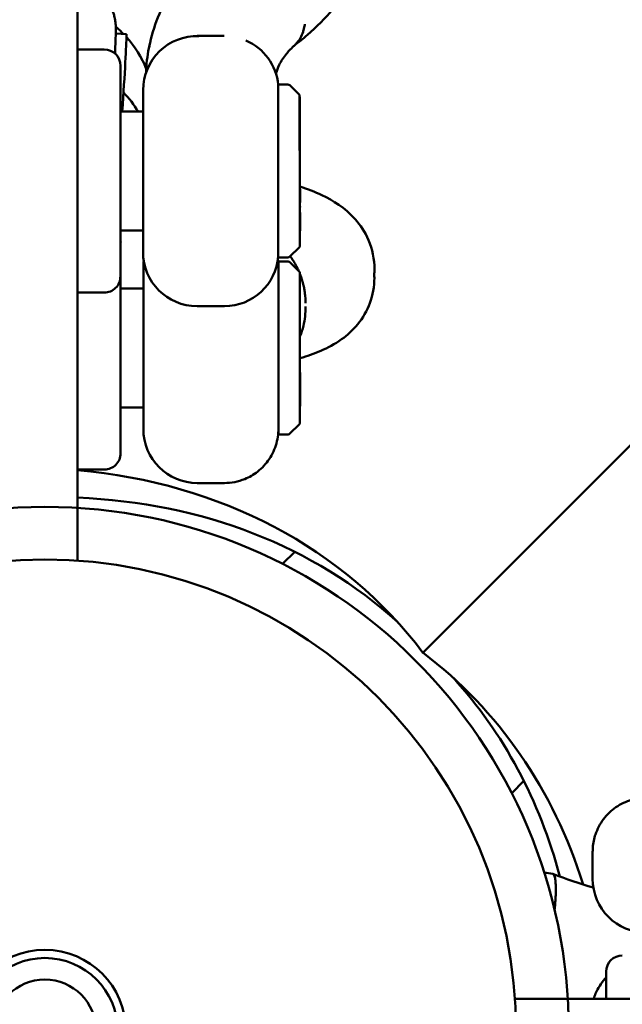
# Model space of a CAD drawing. Units: millimetres. Extents: x -85 to 26975, y 5 to 24115.
# Drawn here: x 12591 to 12703, y 11415 to 11597 of the extents above; entities that cross this region are included whole.
import ezdxf

# ---------------------------------------------------------------- set-up
doc = ezdxf.new("R2010")
doc.units = ezdxf.units.MM
doc.layers.add('MD_Visible', color=7, linetype='Continuous', lineweight=50)
doc.styles.get("Standard").update_dxf_attribs({"font": 'Square-721-BT.ttf'})
doc.dimstyles.new('asd', dxfattribs={"dimtxt": 300, "dimasz": 150, "dimexe": 1.25, "dimexo": 0.625, "dimgap": 80, "dimtad": 1, "dimdec": 0, "dimlfac": 0.1, "dimrnd": 5, "dimtxsty": 'Standard', "dimcen": 0, "dimse1": 1, "dimse2": 1, "dimclre": 6, "dimadec": 0, "dimazin": 0, "dimtfac": 1, "dimtdec": 0, "dimtix": 1, "dimtmove": 2, "dimatfit": 3, "dimfxl": 1, "dimarcsym": 0})

# ---------------------------------------------------------------- blocks, each defined once
blk = doc.blocks.new('*D24')
at = {"color": 0, "lineweight": -2, "transparency": 16777216}
blk.add_line((1671.05, 2418.1), (1671.05, 20230.84), dxfattribs=at)
at = {"color": 0, "transparency": 16777216}
for points in [[(1604.39, 20230.84), (1737.72, 20230.84), (1671.05, 20630.84)], [(1604.39, 2418.1), (1737.72, 2418.1), (1671.05, 2018.1)]]:
    blk.add_solid(points, dxfattribs=at)
at = {"layer": 'Defpoints', "color": 0, "transparency": 16777216}
for p in [(1671.05, 20630.84), (9608.91, 20630.84), (21425.52, 2018.1)]:
    blk.add_point(p, dxfattribs=at)
at = {"color": 0, "transparency": 16777216, "insert": (1283.4, 11324.47), "char_height": 600, "attachment_point": 5, "rotation": 90}
blk.add_mtext('1860', dxfattribs=at)
blk = doc.blocks.new('*D32')
at = {"color": 0, "lineweight": -2, "transparency": 16777216}
blk.add_line((695.96, 405.23), (695.96, 21734.88), dxfattribs=at)
at = {"color": 0, "transparency": 16777216}
for points in [[(629.29, 21734.88), (762.62, 21734.88), (695.96, 22134.88)], [(629.29, 405.23), (762.62, 405.23), (695.96, 5.23)]]:
    blk.add_solid(points, dxfattribs=at)
at = {"layer": 'Defpoints', "color": 0, "transparency": 16777216}
for p in [(695.96, 22134.88), (15610.55, 22134.88), (21428.61, 5.23)]:
    blk.add_point(p, dxfattribs=at)
at = {"color": 0, "transparency": 16777216, "insert": (308.7, 11070.05), "char_height": 600, "attachment_point": 5, "rotation": 90}
blk.add_mtext('2215', dxfattribs=at)
blk = doc.blocks.new('*D25')
at = {"color": 0, "lineweight": -2, "transparency": 16777216}
blk.add_line((24562.36, 22334.86), (3771.55, 22334.86), dxfattribs=at)
at = {"color": 0, "transparency": 16777216}
for points in [[(3771.55, 22401.53), (3771.55, 22268.19), (3371.55, 22334.86)], [(24562.36, 22401.53), (24562.36, 22268.19), (24962.36, 22334.86)]]:
    blk.add_solid(points, dxfattribs=at)
at = {"layer": 'Defpoints', "color": 0, "transparency": 16777216}
for p in [(3371.55, 22334.86), (3371.55, 7730.14), (24962.36, 3889.81)]:
    blk.add_point(p, dxfattribs=at)
at = {"color": 0, "transparency": 16777216, "insert": (14166.95, 22722.52), "char_height": 600, "attachment_point": 5}
blk.add_mtext('2160', dxfattribs=at)
blk = doc.blocks.new('*D26')
at = {"color": 0, "lineweight": -2, "transparency": 16777216}
blk.add_line((26574.63, 23333.69), (2271.05, 23333.69), dxfattribs=at)
at = {"color": 0, "transparency": 16777216}
for points in [[(2271.05, 23400.36), (2271.05, 23267.03), (1871.05, 23333.69)], [(26574.63, 23400.36), (26574.63, 23267.03), (26974.63, 23333.69)]]:
    blk.add_solid(points, dxfattribs=at)
at = {"layer": 'Defpoints', "color": 0, "transparency": 16777216}
for p in [(1871.05, 23333.69), (1871.05, 13744.73), (26974.63, 3886.05)]:
    blk.add_point(p, dxfattribs=at)
at = {"color": 0, "transparency": 16777216, "insert": (14422.84, 23720.95), "char_height": 600, "attachment_point": 5}
blk.add_mtext('2510', dxfattribs=at)

msp = doc.modelspace()

# ---------------------------------------------------------------- linework, layer by layer
at = {"layer": 'MD_Visible'}
for p, q in [((12665.94, 11480.01), (13691.94, 12506.02)), ((12601.96, 11497.04), (12602, 11619.15)), ((12609.07, 11594.63), (12611.03, 11594.47)), ((12629.14, 11594.16), (12624.14, 11594.16)), ((12606.93, 11591.65), (12601.99, 11591.65)), ((12609.93, 11588.65), (12609.96, 11516.91)), ((12639.14, 11585.16), (12640.93, 11585.17)), ((12639.14, 11585.16), (12639.15, 11553.16)), ((12643, 11583.31), (12641.29, 11585.02)), ((12614.11, 11554.14), (12614.12, 11584.14)), ((12609.93, 11580.15), (12614.12, 11580.16)), ((12643.11, 11576.5), (12643.13, 11577.24)), ((12643.13, 11568.86), (12643.11, 11576.5)), ((12643.15, 11573.44), (12643.14, 11577.1)), ((12643.15, 11573.44), (12643.15, 11570.25)), ((12643.15, 11567.7), (12643.15, 11570.25)), ((12643.18, 11564.06), (12643.17, 11567.57)), ((12643.19, 11558.18), (12643.15, 11564.89)), ((12643.15, 11555.37), (12643.15, 11561.23)), ((12643.17, 11561.94), (12643.19, 11558.3)), ((12614.11, 11558.14), (12609.92, 11558.15)), ((12643.19, 11558.09), (12643.15, 11558.09)), ((12643, 11555.02), (12641.3, 11553.31)), ((12639.15, 11553.16), (12640.94, 11553.17)), ((12639.17, 11520.4), (12639.18, 11552.4)), ((12639.18, 11552.4), (12640.97, 11552.4)), ((12643.03, 11550.55), (12641.32, 11552.26)), ((12614.18, 11551.41), (12614.17, 11521.41)), ((12606.92, 11546.65), (12601.97, 11546.65)), ((12614.17, 11547.41), (12609.97, 11547.41)), ((12643.15, 11540.07), (12643.14, 11545.28)), ((12624.18, 11544.14), (12629.18, 11544.14)), ((12643.17, 11538.38), (12643.17, 11522.61)), ((12643.19, 11531.78), (12643.2, 11526.1)), ((12643.19, 11530.5), (12643.2, 11528.3)), ((12609.97, 11525.41), (12614.17, 11525.41)), ((12643.21, 11525.66), (12643.17, 11525.67)), ((12643.02, 11522.26), (12641.31, 11520.55)), ((12639.17, 11520.4), (12640.96, 11520.4)), ((12606.96, 11513.91), (12601.96, 11513.92)), ((12629.16, 11511.41), (12624.16, 11511.41)), ((12639.94, 11496.44), (12642.19, 11498.69)), ((12682.37, 11454.01), (12684.61, 11456.26)), ((12697.35, 11438.17), (12697.36, 11443.17)), ((12699.85, 11420.97), (12699.85, 11415.97)), ((12805.08, 11415.93), (12682.97, 11415.97))]:
    msp.add_line(p, q, dxfattribs=at)
for radius in [97, 87.25, 13.5, 9.5]:
    msp.add_circle((12595.93, 11410), radius, dxfattribs=at)
at = {"layer": 'MD_Visible', "extrusion": (0, 0, -1)}
msp.add_circle((-12595.93, 11410), 15, dxfattribs=at)
for centre, radius, start, end in [((-12624.12, 11584.14), 10, 0.0187, 91.6732), ((-12629.19, 11584.14), 10, 113.4104, 174.2599), ((-12606.93, 11588.65), 3, 90.0187, 180.0187), ((-12640.93, 11584.67), 0.5, 89.9813, 134.9813), ((-12642.64, 11582.96), 0.5, 134.9813, 156.2037), ((-12606.98, 11555.91), 3, 168.8512, 180.0187), ((-12624.11, 11554.14), 10, 270.0187, 0.0187), ((-12642.65, 11555.37), 0.5, 179.9813, 224.9813), ((-12624.18, 11551.41), 10, 0.0187, 6.4409), ((-12629.18, 11554.14), 10, 184.4354, 270.0187), ((-12640.94, 11553.67), 0.5, 224.9813, 269.9813), ((-12640.97, 11551.9), 0.5, 90.0187, 135.0187), ((-12642.68, 11550.2), 0.5, 135.0187, 153.8063), ((-12606.92, 11549.65), 3, 180.0187, 270.0187), ((-12624.17, 11521.41), 10, 270.0187, 0.0187), ((-12642.67, 11522.61), 0.5, 180.0187, 225.0187), ((-12640.96, 11520.9), 0.5, 225.0187, 270.0187), ((-12606.96, 11516.91), 3, 180.0187, 270.0187), ((-12629.17, 11521.41), 10, 247.8294, 270.0187), ((-12707.36, 11443.17), 10, 0.0187, 4.6808), ((-12673.76, 11346.75), 93.75, 98.9716, 99.9488), ((-12707.35, 11438.17), 10, 270.0187, 0.0187), ((-12702.85, 11420.97), 3, 0.0187, 90.0187)]:
    msp.add_arc(centre, radius, start, end, dxfattribs=at)
at = {"layer": 'MD_Visible'}
for centre, major_axis, ratio, start_param, end_param in [((12596.05, 11580.94), (20, -0.04), 0.98138, 0.765611, 0.864522), ((12596.05, 11580.94), (20, -0.04), 0.98138, 0.372237, 0.726369), ((12642.65, 11570.25), (0.5, 0), 0.102837, -0.286985, 0), ((12642.67, 11567.56), (-0.5, 0.005), 0.944596, 3.154739, 3.513046), ((12643.18, 11563.77), (-0.002, 0.506), 0.00212, -2.536499, -0.965702), ((12643.19, 11558.59), (-0.002, 0.506), 0.00212, 2.17589, 3.141276), ((12642.69, 11531.78), (-0.002, 0.571), 0.875026, 4.712103, 4.991161), ((12643.2, 11527.46), (0.002, -0.508), 0.000522, 0.141255, 1.712051), ((12643.2, 11526.17), (0.002, -0.508), 0.000522, 4.853644, 6.283091), ((12564.58, 11383.5), (-99.47, -99.47), 0.766044, 3.177391, 3.755767), ((12574.88, 11373.2), (99.47, 99.47), 0.766044, 5.901337, 6.386754)]:
    msp.add_ellipse(centre, major_axis=major_axis, ratio=ratio, start_param=start_param, end_param=end_param, dxfattribs=at)
at = {"layer": 'MD_Visible', "extrusion": (0, 0, -1)}
for centre, major_axis, ratio, start_param, end_param in [((12596.03, 11570.13), (-20, 0.04), 0.98138, 2.376557, 2.603465), ((12642.68, 11562.47), (0.5, -0.005), 0.944596, -0.425811, -0.394679), ((12642.68, 11562.47), (0.5, -0.005), 0.944596, -0.359076, -0.013146), ((12642.67, 11561.94), (0.5, -0.005), 0.944596, -0.288023, -0.013146), ((12642.64, 11545.28), (0.002, -0.571), 0.875026, 4.855506, 4.85554), ((12642.69, 11530.5), (-0.002, 0.571), 0.875026, 1.296206, 1.571083), ((12559.13, 11388.95), (99.47, 99.47), 0.766044, 5.714978, 6.386754), ((12569.43, 11378.65), (-99.47, -99.47), 0.766044, 3.177391, 3.559922)]:
    msp.add_ellipse(centre, major_axis=major_axis, ratio=ratio, start_param=start_param, end_param=end_param, dxfattribs=at)
at = {"layer": 'MD_Visible'}
for points, knots in [([(12656.81, 11617.01), (12656.78, 11616.59), (12656.74, 11616.18), (12656.22, 11611.81), (12654.88, 11607.89), (12650.79, 11600.67), (12647.94, 11597.3), (12643.76, 11593.65), (12642.9, 11592.96), (12642.01, 11592.29)], [22.626166, 22.626166, 22.626166, 22.626166, 22.788666, 22.788666, 24.331749, 24.331749, 25.950011, 25.950011, 26.346117, 26.346117, 26.346117, 26.346117]), ([(12615.21, 11591.91), (12615.23, 11592), (12615.25, 11592.09), (12615.63, 11594.03), (12616.17, 11595.84), (12617.56, 11599.33), (12618.4, 11601), (12620.35, 11604.19), (12621.45, 11605.7), (12623.86, 11608.57), (12625.17, 11609.91), (12626.57, 11611.18)], [3.2515933, 3.2515933, 3.2515933, 3.2515933, 3.2571019, 3.2571019, 3.3724181, 3.3724181, 3.4877344, 3.4877344, 3.6030506, 3.6030506, 3.7183668, 3.7183668, 3.7183668, 3.7183668]), ([(12601.99, 11605.04), (12602.1, 11605), (12602.2, 11604.97), (12602.53, 11604.86), (12602.76, 11604.77), (12602.98, 11604.68), (12603.16, 11604.6), (12603.33, 11604.52), (12603.73, 11604.33), (12603.94, 11604.21), (12604.32, 11603.98), (12604.49, 11603.87), (12604.87, 11603.62), (12605.06, 11603.48), (12605.26, 11603.33), (12605.42, 11603.2), (12605.58, 11603.06), (12605.92, 11602.76), (12606.1, 11602.58), (12606.27, 11602.4), (12606.42, 11602.25), (12606.56, 11602.1), (12606.86, 11601.75), (12607.01, 11601.55), (12607.28, 11601.18), (12607.4, 11601), (12607.64, 11600.62), (12607.77, 11600.4), (12607.98, 11600), (12608.07, 11599.81), (12608.26, 11599.4), (12608.36, 11599.17), (12608.51, 11598.75), (12608.58, 11598.56), (12608.7, 11598.14), (12608.77, 11597.9), (12608.82, 11597.66), (12608.86, 11597.48), (12608.9, 11597.29), (12608.97, 11596.86), (12609, 11596.61), (12609.05, 11596.13), (12609.06, 11595.9), (12609.07, 11595.66), (12609.07, 11595.64), (12609.07, 11595.62), (12609.07, 11595.6)], [2.148387, 2.148387, 2.148387, 2.148387, 2.479361, 2.479361, 3.196708, 3.196708, 3.196708, 3.780394, 3.780394, 4.509333, 4.509333, 5.117638, 5.117638, 5.855523, 5.855523, 5.855523, 6.480558, 6.480558, 7.225717, 7.225717, 7.225717, 7.857257, 7.857257, 8.606829, 8.606829, 9.235049, 9.235049, 9.98512, 9.98512, 10.60113, 10.60113, 11.347236, 11.347236, 11.943273, 11.943273, 12.678805, 12.678805, 12.678805, 13.250457, 13.250457, 13.990618, 13.990618, 14.703703, 14.703703, 14.703703, 14.760858, 14.760858, 14.760858, 14.760858]), ([(12609.07, 11595.6), (12609.08, 11595.07), (12609.04, 11593.59), (12608.96, 11591.75), (12608.94, 11591.33), (12608.92, 11590.89)], [0, 0, 0, 0, 1.018386, 1.018386, 1.287901, 1.287901, 1.287901, 1.287901]), ([(12642.21, 11592.47), (12642.35, 11592.6), (12642.48, 11592.74), (12643.1, 11593.46), (12643.48, 11594.13), (12643.77, 11595), (12643.8, 11595.11), (12643.88, 11595.39), (12643.93, 11595.57), (12643.99, 11595.9), (12644.02, 11596.04), (12644.05, 11596.24), (12644.06, 11596.29), (12644.06, 11596.35)], [1.0071977, 1.0071977, 1.0071977, 1.0071977, 1.0702064, 1.0702064, 1.3160308, 1.3160308, 1.3475473, 1.3475473, 1.402964, 1.402964, 1.44429, 1.44429, 1.4597157, 1.4597157, 1.4597157, 1.4597157]), ([(12610.25, 11580.15), (12610.49, 11583.74), (12610.89, 11589.93), (12611.03, 11593.32), (12611.03, 11594.3), (12611.03, 11594.38), (12611.03, 11594.47)], [123.371471, 123.371471, 123.371471, 123.371471, 133.29841, 143.296271, 143.296271, 144.276827, 144.276827, 144.276827, 144.276827]), ([(12614.66, 11587.39), (12614.72, 11588.9), (12614.9, 11590.4), (12615.22, 11592), (12615.25, 11592.13), (12615.28, 11592.27)], [3.1648869, 3.1648869, 3.1648869, 3.1648869, 3.2568961, 3.2568961, 3.2652322, 3.2652322, 3.2652322, 3.2652322]), ([(12639.93, 11589.85), (12640.14, 11590.17), (12640.39, 11590.51), (12641.1, 11591.37), (12641.61, 11591.91), (12642.21, 11592.47)], [3.5115838, 3.5115838, 3.5115838, 3.5115838, 3.5864408, 3.5864408, 3.6976528, 3.6976528, 3.6976528, 3.6976528]), ([(12639.94, 11589.87), (12639.69, 11589.49), (12639.49, 11589.14), (12639.04, 11588.23), (12638.87, 11587.74), (12638.77, 11587.3)], [0.7501329, 0.7501329, 0.7501329, 0.7501329, 1.1032748, 1.1032748, 1.7255445, 1.7255445, 1.7255445, 1.7255445]), ([(12643.14, 11577.1), (12643.14, 11577.1), (12643.14, 11577.11), (12643.14, 11577.11), (12643.14, 11577.12), (12643.14, 11577.13), (12643.14, 11577.14), (12643.14, 11577.15), (12643.14, 11577.16), (12643.14, 11577.17), (12643.14, 11577.19), (12643.14, 11577.22), (12643.14, 11577.25), (12643.14, 11577.28), (12643.14, 11577.31), (12643.14, 11577.34), (12643.14, 11577.39), (12643.14, 11577.45), (12643.14, 11577.51), (12643.14, 11577.63), (12643.14, 11577.74), (12643.14, 11577.84), (12643.14, 11578.01), (12643.14, 11578.18), (12643.14, 11578.36), (12643.14, 11578.53), (12643.14, 11578.7), (12643.13, 11578.87), (12643.13, 11579.04), (12643.13, 11579.2), (12643.13, 11579.36), (12643.13, 11579.52), (12643.13, 11579.67), (12643.13, 11579.8), (12643.13, 11580.05), (12643.13, 11580.3), (12643.13, 11580.54), (12643.12, 11580.78), (12643.12, 11581), (12643.12, 11581.22), (12643.12, 11581.43), (12643.12, 11581.62), (12643.12, 11581.8), (12643.12, 11581.97), (12643.11, 11582.13), (12643.11, 11582.26), (12643.11, 11582.37), (12643.11, 11582.47), (12643.11, 11582.57), (12643.11, 11582.66), (12643.11, 11582.74), (12643.11, 11582.82), (12643.11, 11582.89), (12643.11, 11582.95), (12643.1, 11583), (12643.1, 11583.05), (12643.1, 11583.08), (12643.1, 11583.11), (12643.1, 11583.13), (12643.1, 11583.14), (12643.1, 11583.15), (12643.1, 11583.16), (12643.1, 11583.16), (12643.1, 11583.16), (12643.1, 11583.15), (12643.1, 11583.14), (12643.1, 11583.13), (12643.1, 11583.11), (12643.1, 11583.09), (12643.1, 11583.07), (12643.1, 11583.03), (12643.1, 11582.99), (12643.09, 11582.94), (12643.09, 11582.89), (12643.09, 11582.84), (12643.09, 11582.77), (12643.09, 11582.7), (12643.09, 11582.62), (12643.09, 11582.53), (12643.09, 11582.45), (12643.09, 11582.35), (12643.09, 11582.25), (12643.09, 11582.14), (12643.09, 11582.03), (12643.09, 11581.9), (12643.09, 11581.78), (12643.09, 11581.65), (12643.09, 11581.52), (12643.09, 11581.38), (12643.09, 11581.24), (12643.09, 11581.09), (12643.09, 11580.94), (12643.09, 11580.79), (12643.09, 11580.63)], [60.987157, 60.987157, 60.987157, 60.987157, 61.002762, 61.002762, 61.002762, 61.02566, 61.02566, 61.02566, 61.056191, 61.056191, 61.056191, 61.152552, 61.152552, 61.152552, 61.248913, 61.248913, 61.248913, 61.441635, 61.441635, 61.441635, 61.827079, 61.827079, 61.827079, 62.458871, 62.458871, 62.458871, 63.090663, 63.090663, 63.090663, 63.722455, 63.722455, 63.722455, 64.354247, 64.354247, 64.354247, 65.490942, 65.490942, 65.490942, 66.627637, 66.627637, 66.627637, 67.764333, 67.764333, 67.764333, 68.901028, 68.901028, 68.901028, 69.800767, 69.800767, 69.800767, 70.700506, 70.700506, 70.700506, 71.600246, 71.600246, 71.600246, 72.499985, 72.499985, 72.499985, 73.157638, 73.157638, 73.157638, 73.81529, 73.81529, 73.81529, 74.472943, 74.472943, 74.472943, 75.130596, 75.130596, 75.130596, 75.946019, 75.946019, 75.946019, 76.761442, 76.761442, 76.761442, 77.576866, 77.576866, 77.576866, 78.392289, 78.392289, 78.392289, 79.207712, 79.207712, 79.207712, 80.023136, 80.023136, 80.023136, 80.838559, 80.838559, 80.838559, 81.653982, 81.653982, 81.653982, 81.653982]), ([(12643.09, 11580.63), (12643.09, 11580.47), (12643.09, 11580.31), (12643.09, 11580.13), (12643.09, 11579.96), (12643.09, 11579.77), (12643.09, 11579.58), (12643.09, 11579.38), (12643.09, 11579.18), (12643.09, 11578.97), (12643.09, 11578.76), (12643.09, 11578.54), (12643.09, 11578.32), (12643.09, 11578.1), (12643.09, 11577.87), (12643.09, 11577.63), (12643.09, 11577.4), (12643.1, 11577.16), (12643.1, 11576.92), (12643.1, 11576.68), (12643.1, 11576.43), (12643.1, 11576.19), (12643.1, 11575.94), (12643.1, 11575.7), (12643.1, 11575.46), (12643.1, 11575.26), (12643.1, 11575.05), (12643.1, 11574.84), (12643.1, 11574.62), (12643.1, 11574.4), (12643.1, 11574.17), (12643.1, 11573.95), (12643.1, 11573.72), (12643.1, 11573.5), (12643.1, 11573.27), (12643.1, 11573.05), (12643.11, 11572.84), (12643.11, 11572.55), (12643.11, 11572.24), (12643.11, 11571.93), (12643.11, 11571.61), (12643.11, 11571.29), (12643.11, 11570.96), (12643.11, 11570.63), (12643.11, 11570.31), (12643.11, 11569.99), (12643.11, 11569.67), (12643.12, 11569.35), (12643.12, 11569.05), (12643.12, 11568.67), (12643.12, 11568.28), (12643.12, 11567.87), (12643.12, 11567.47), (12643.12, 11567.06), (12643.13, 11566.65), (12643.13, 11566.25), (12643.13, 11565.84), (12643.13, 11565.45), (12643.13, 11565.07), (12643.13, 11564.69), (12643.13, 11564.34), (12643.14, 11564.14), (12643.14, 11563.94), (12643.14, 11563.73), (12643.14, 11563.52), (12643.14, 11563.31), (12643.14, 11563.11), (12643.14, 11562.9), (12643.14, 11562.7), (12643.14, 11562.5), (12643.14, 11562.31), (12643.14, 11562.12), (12643.15, 11561.94), (12643.15, 11561.84), (12643.15, 11561.72), (12643.15, 11561.61), (12643.15, 11561.55), (12643.15, 11561.49), (12643.15, 11561.44), (12643.15, 11561.41), (12643.15, 11561.38), (12643.15, 11561.36), (12643.15, 11561.33), (12643.15, 11561.31), (12643.15, 11561.28), (12643.15, 11561.27), (12643.15, 11561.27), (12643.15, 11561.26), (12643.15, 11561.25), (12643.15, 11561.25), (12643.15, 11561.25), (12643.15, 11561.24), (12643.15, 11561.23), (12643.15, 11561.23)], [81.653982, 81.653982, 81.653982, 81.653982, 82.469406, 82.469406, 82.469406, 83.284829, 83.284829, 83.284829, 84.100253, 84.100253, 84.100253, 84.915676, 84.915676, 84.915676, 85.731099, 85.731099, 85.731099, 86.546523, 86.546523, 86.546523, 87.361946, 87.361946, 87.361946, 88.177369, 88.177369, 88.177369, 88.835022, 88.835022, 88.835022, 89.492675, 89.492675, 89.492675, 90.150327, 90.150327, 90.150327, 90.80798, 90.80798, 90.80798, 91.707719, 91.707719, 91.707719, 92.607459, 92.607459, 92.607459, 93.507198, 93.507198, 93.507198, 94.406937, 94.406937, 94.406937, 95.543632, 95.543632, 95.543632, 96.680328, 96.680328, 96.680328, 97.817023, 97.817023, 97.817023, 98.953718, 98.953718, 98.953718, 99.58551, 99.58551, 99.58551, 100.217302, 100.217302, 100.217302, 100.849094, 100.849094, 100.849094, 101.480885, 101.480885, 101.480885, 101.86633, 101.86633, 101.86633, 102.059052, 102.059052, 102.059052, 102.155413, 102.155413, 102.155413, 102.251774, 102.251774, 102.251774, 102.282305, 102.282305, 102.282305, 102.29757, 102.29757, 102.29757, 102.320808, 102.320808, 102.320808, 102.320808]), ([(12643.13, 11577.24), (12643.13, 11577.25), (12643.13, 11577.25), (12643.13, 11577.25), (12643.13, 11577.25), (12643.13, 11577.25), (12643.13, 11577.25)], [0.722258225, 0.722258225, 0.722258225, 0.722258225, 0.723383881, 0.723383881, 0.723383881, 0.723632254, 0.723632254, 0.723632254, 0.723632254]), ([(12643.17, 11566.3), (12644.58, 11565.83), (12645.92, 11565.31), (12649.32, 11563.7), (12651.47, 11562.41), (12654.35, 11559.16), (12655.22, 11557.84), (12656.56, 11554.72), (12656.97, 11552.81), (12656.95, 11550.6), (12656.94, 11550.27), (12656.91, 11549.93)], [18.534806, 18.534806, 18.534806, 18.534806, 19.268156, 19.268156, 20.455396, 20.455396, 21.041645, 21.041645, 21.7025, 21.7025, 21.819859, 21.819859, 21.819859, 21.819859]), ([(12639.09, 11552.77), (12639.09, 11552.74), (12639.1, 11552.71), (12639.13, 11552.41), (12639.16, 11552.15), (12639.17, 11551.82), (12639.17, 11551.75), (12639.18, 11551.69)], [1.4282986, 1.4282986, 1.4282986, 1.4282986, 1.4377752, 1.4377752, 1.517218, 1.517218, 1.537076, 1.537076, 1.537076, 1.537076]), ([(12641.36, 11553.37), (12641.43, 11553.27), (12641.51, 11553.17), (12641.68, 11552.92), (12641.78, 11552.77), (12642.07, 11552.33), (12642.25, 11552.03), (12642.56, 11551.45), (12642.7, 11551.18), (12642.87, 11550.81), (12642.91, 11550.72), (12642.95, 11550.63)], [-0.9366837, -0.9366837, -0.9366837, -0.9366837, -0.897465, -0.897465, -0.8421971, -0.8421971, -0.7350452, -0.7350452, -0.6396648, -0.6396648, -0.6100937, -0.6100937, -0.6100937, -0.6100937]), ([(12643.17, 11538.38), (12643.17, 11538.38), (12643.17, 11538.38), (12643.17, 11538.39), (12643.17, 11538.4), (12643.17, 11538.41), (12643.17, 11538.41), (12643.17, 11538.43), (12643.17, 11538.44), (12643.17, 11538.45), (12643.17, 11538.48), (12643.17, 11538.51), (12643.17, 11538.55), (12643.17, 11538.58), (12643.17, 11538.61), (12643.17, 11538.65), (12643.17, 11538.72), (12643.17, 11538.79), (12643.17, 11538.86), (12643.17, 11538.99), (12643.17, 11539.13), (12643.17, 11539.26), (12643.17, 11539.47), (12643.17, 11539.68), (12643.17, 11539.9), (12643.17, 11540.12), (12643.17, 11540.35), (12643.16, 11540.57), (12643.16, 11540.79), (12643.16, 11541.01), (12643.16, 11541.22), (12643.16, 11541.44), (12643.16, 11541.64), (12643.16, 11541.84), (12643.16, 11542.19), (12643.16, 11542.55), (12643.16, 11542.91), (12643.15, 11543.27), (12643.15, 11543.63), (12643.15, 11543.98), (12643.15, 11544.33), (12643.15, 11544.67), (12643.15, 11544.99), (12643.15, 11545.32), (12643.15, 11545.62), (12643.15, 11545.9), (12643.14, 11546.12), (12643.14, 11546.35), (12643.14, 11546.57), (12643.14, 11546.79), (12643.14, 11547.01), (12643.14, 11547.22), (12643.14, 11547.43), (12643.14, 11547.63), (12643.14, 11547.82), (12643.14, 11548), (12643.14, 11548.18), (12643.14, 11548.34), (12643.13, 11548.45), (12643.13, 11548.57), (12643.13, 11548.68), (12643.13, 11548.8), (12643.13, 11548.91), (12643.13, 11549.01), (12643.13, 11549.12), (12643.13, 11549.22), (12643.13, 11549.31), (12643.13, 11549.4), (12643.13, 11549.49), (12643.13, 11549.56), (12643.13, 11549.66), (12643.13, 11549.74), (12643.13, 11549.83), (12643.13, 11549.91), (12643.13, 11549.98), (12643.13, 11550.05), (12643.13, 11550.11), (12643.13, 11550.17), (12643.13, 11550.22), (12643.13, 11550.27), (12643.13, 11550.31), (12643.13, 11550.34), (12643.13, 11550.37), (12643.13, 11550.39), (12643.12, 11550.4), (12643.12, 11550.42), (12643.12, 11550.42), (12643.12, 11550.41), (12643.12, 11550.41), (12643.12, 11550.39), (12643.12, 11550.37), (12643.12, 11550.34), (12643.12, 11550.31), (12643.12, 11550.27)], [60.987157, 60.987157, 60.987157, 60.987157, 61.002762, 61.002762, 61.002762, 61.02566, 61.02566, 61.02566, 61.056191, 61.056191, 61.056191, 61.152552, 61.152552, 61.152552, 61.248913, 61.248913, 61.248913, 61.441635, 61.441635, 61.441635, 61.827079, 61.827079, 61.827079, 62.458871, 62.458871, 62.458871, 63.090663, 63.090663, 63.090663, 63.722455, 63.722455, 63.722455, 64.354247, 64.354247, 64.354247, 65.490942, 65.490942, 65.490942, 66.627637, 66.627637, 66.627637, 67.764333, 67.764333, 67.764333, 68.901028, 68.901028, 68.901028, 69.800767, 69.800767, 69.800767, 70.700506, 70.700506, 70.700506, 71.600246, 71.600246, 71.600246, 72.499985, 72.499985, 72.499985, 73.157638, 73.157638, 73.157638, 73.81529, 73.81529, 73.81529, 74.472943, 74.472943, 74.472943, 75.130596, 75.130596, 75.130596, 75.946019, 75.946019, 75.946019, 76.761442, 76.761442, 76.761442, 77.576866, 77.576866, 77.576866, 78.392289, 78.392289, 78.392289, 79.207712, 79.207712, 79.207712, 80.023136, 80.023136, 80.023136, 80.838559, 80.838559, 80.838559, 81.653982, 81.653982, 81.653982, 81.653982]), ([(12643.12, 11550.27), (12643.12, 11550.23), (12643.12, 11550.19), (12643.12, 11550.13), (12643.12, 11550.07), (12643.12, 11550.01), (12643.12, 11549.93), (12643.12, 11549.85), (12643.12, 11549.77), (12643.12, 11549.67), (12643.12, 11549.58), (12643.13, 11549.48), (12643.13, 11549.36), (12643.13, 11549.25), (12643.13, 11549.13), (12643.13, 11549), (12643.13, 11548.87), (12643.13, 11548.74), (12643.13, 11548.59), (12643.13, 11548.45), (12643.13, 11548.3), (12643.13, 11548.14), (12643.13, 11547.99), (12643.13, 11547.83), (12643.13, 11547.67), (12643.13, 11547.54), (12643.13, 11547.4), (12643.13, 11547.25), (12643.13, 11547.1), (12643.13, 11546.94), (12643.13, 11546.78), (12643.13, 11546.61), (12643.13, 11546.45), (12643.13, 11546.28), (12643.13, 11546.11), (12643.13, 11545.94), (12643.13, 11545.78), (12643.14, 11545.56), (12643.14, 11545.32), (12643.14, 11545.06), (12643.14, 11544.81), (12643.14, 11544.54), (12643.14, 11544.27), (12643.14, 11544), (12643.14, 11543.72), (12643.14, 11543.44), (12643.14, 11543.16), (12643.14, 11542.88), (12643.14, 11542.61), (12643.15, 11542.27), (12643.15, 11541.91), (12643.15, 11541.53), (12643.15, 11541.15), (12643.15, 11540.76), (12643.15, 11540.36), (12643.15, 11539.96), (12643.15, 11539.56), (12643.15, 11539.16), (12643.16, 11538.76), (12643.16, 11538.37), (12643.16, 11537.99), (12643.16, 11537.78), (12643.16, 11537.56), (12643.16, 11537.34), (12643.16, 11537.11), (12643.16, 11536.88), (12643.16, 11536.65), (12643.16, 11536.42), (12643.16, 11536.19), (12643.17, 11535.96), (12643.17, 11535.74), (12643.17, 11535.52), (12643.17, 11535.31), (12643.17, 11535.18), (12643.17, 11535.04), (12643.17, 11534.9), (12643.17, 11534.83), (12643.17, 11534.76), (12643.17, 11534.69), (12643.17, 11534.66), (12643.17, 11534.62), (12643.17, 11534.59), (12643.17, 11534.56), (12643.17, 11534.53), (12643.17, 11534.5), (12643.17, 11534.49), (12643.17, 11534.48), (12643.17, 11534.46), (12643.17, 11534.46), (12643.17, 11534.45), (12643.17, 11534.45), (12643.17, 11534.44), (12643.17, 11534.43), (12643.17, 11534.43)], [81.653982, 81.653982, 81.653982, 81.653982, 82.469406, 82.469406, 82.469406, 83.284829, 83.284829, 83.284829, 84.100253, 84.100253, 84.100253, 84.915676, 84.915676, 84.915676, 85.731099, 85.731099, 85.731099, 86.546523, 86.546523, 86.546523, 87.361946, 87.361946, 87.361946, 88.177369, 88.177369, 88.177369, 88.835022, 88.835022, 88.835022, 89.492675, 89.492675, 89.492675, 90.150327, 90.150327, 90.150327, 90.80798, 90.80798, 90.80798, 91.707719, 91.707719, 91.707719, 92.607459, 92.607459, 92.607459, 93.507198, 93.507198, 93.507198, 94.406937, 94.406937, 94.406937, 95.543632, 95.543632, 95.543632, 96.680328, 96.680328, 96.680328, 97.817023, 97.817023, 97.817023, 98.953718, 98.953718, 98.953718, 99.58551, 99.58551, 99.58551, 100.217302, 100.217302, 100.217302, 100.849094, 100.849094, 100.849094, 101.480885, 101.480885, 101.480885, 101.86633, 101.86633, 101.86633, 102.059052, 102.059052, 102.059052, 102.155413, 102.155413, 102.155413, 102.251774, 102.251774, 102.251774, 102.282305, 102.282305, 102.282305, 102.29757, 102.29757, 102.29757, 102.320808, 102.320808, 102.320808, 102.320808]), ([(12643.13, 11550.21), (12643.13, 11550.19), (12643.14, 11550.17), (12643.23, 11549.94), (12643.31, 11549.73), (12643.42, 11549.42), (12643.45, 11549.33), (12643.53, 11549.06), (12643.59, 11548.88), (12643.68, 11548.54), (12643.73, 11548.37), (12643.84, 11547.92), (12643.9, 11547.63), (12643.98, 11547.22), (12643.99, 11547.11), (12644.04, 11546.8), (12644.07, 11546.61), (12644.11, 11546.26), (12644.13, 11546.12), (12644.16, 11545.75), (12644.17, 11545.54), (12644.19, 11545.12), (12644.19, 11544.91), (12644.19, 11544.7)], [-0.5632478, -0.5632478, -0.5632478, -0.5632478, -0.5575009, -0.5575009, -0.4881941, -0.4881941, -0.458829, -0.458829, -0.4029919, -0.4029919, -0.3527323, -0.3527323, -0.263104, -0.263104, -0.2293884, -0.2293884, -0.1707174, -0.1707174, -0.1271436, -0.1271436, -0.0626942, -0.0626942, -0.000001, -0.000001, -0.000001, -0.000001]), ([(12656.92, 11550.05), (12656.93, 11549.83), (12656.94, 11549.61), (12656.95, 11547.8), (12656.66, 11546.18), (12655.58, 11543.25), (12654.78, 11541.92), (12652.95, 11539.67), (12651.9, 11538.75), (12649.58, 11537.09), (12648.31, 11536.44), (12645.78, 11535.34), (12644.51, 11534.9), (12643.17, 11534.5)], [21.616006, 21.616006, 21.616006, 21.616006, 21.690563, 21.690563, 22.237809, 22.237809, 22.788832, 22.788832, 23.366025, 23.366025, 24.099545, 24.099545, 24.818498, 24.818498, 24.818498, 24.818498]), ([(12644.18, 11544.06), (12644.21, 11542.84), (12644.08, 11541.64), (12643.65, 11539.83), (12643.43, 11539.18), (12643.17, 11538.56)], [108.386131, 108.386131, 108.386131, 108.386131, 112.077222, 112.077222, 114.261671, 114.261671, 114.261671, 114.261671]), ([(12643.15, 11542.07), (12643.15, 11542.08), (12643.15, 11542.08), (12643.15, 11542.11), (12643.16, 11542.13), (12643.16, 11542.15), (12643.16, 11542.15), (12643.16, 11542.15), (12643.16, 11542.15)], [0.714954907, 0.714954907, 0.714954907, 0.714954907, 0.716278015, 0.716278015, 0.723383881, 0.723383881, 0.723383881, 0.723632254, 0.723632254, 0.723632254, 0.723632254]), ([(12639.17, 11521.1), (12639.17, 11521.08), (12639.17, 11521.06), (12639.16, 11520.99), (12639.16, 11520.93), (12639.15, 11520.69), (12639.13, 11520.51), (12639.05, 11519.8), (12638.95, 11519.26), (12638.52, 11517.71), (12638.07, 11516.72), (12636.88, 11514.95), (12636.14, 11514.16), (12634.58, 11512.95), (12633.78, 11512.49), (12632.94, 11512.15)], [6.24412, 6.24412, 6.24412, 6.24412, 6.249302, 6.249302, 6.267268, 6.267268, 6.321153, 6.321153, 6.483205, 6.483205, 6.80309, 6.80309, 7.121668, 7.121668, 7.393743, 7.393743, 7.393743, 7.393743]), ([(12697.39, 11443.98), (12697.46, 11444.79), (12697.62, 11445.6), (12698.22, 11447.38), (12698.73, 11448.34), (12700.01, 11450.04), (12700.8, 11450.79), (12702.54, 11452), (12703.53, 11452.47), (12705.05, 11452.91), (12705.57, 11453.02), (12706.35, 11453.12), (12706.62, 11453.15), (12706.96, 11453.16), (12707.04, 11453.16), (12707.15, 11453.17), (12707.17, 11453.17), (12707.21, 11453.17), (12707.22, 11453.17), (12707.25, 11453.17), (12707.26, 11453.17), (12707.29, 11453.17), (12707.3, 11453.17), (12707.32, 11453.17), (12707.33, 11453.17), (12707.36, 11453.17), (12707.37, 11453.17), (12707.44, 11453.17), (12707.52, 11453.17), (12707.63, 11453.17), (12707.63, 11453.17), (12707.63, 11453.17)], [0.080757, 0.080757, 0.080757, 0.080757, 0.324291, 0.324291, 0.642725, 0.642725, 0.961368, 0.961368, 1.280005, 1.280005, 1.437775, 1.437775, 1.517218, 1.517218, 1.541409, 1.541409, 1.549689, 1.549689, 1.553708, 1.553708, 1.561858, 1.561858, 1.578075, 1.578075, 1.597625, 1.597625, 1.656227, 1.656227, 1.832244, 1.832244, 1.832732, 1.832732, 1.832732, 1.832732]), ([(12689.96, 11439.09), (12689.98, 11439.09), (12690, 11439.08), (12690.09, 11439.03), (12690.16, 11438.95), (12690.27, 11438.72), (12690.32, 11438.6), (12690.41, 11438.22), (12690.45, 11437.94), (12690.5, 11437.44), (12690.51, 11437.25), (12690.53, 11436.86), (12690.53, 11436.65), (12690.54, 11436.43)], [-1.230108, -1.230108, -1.230108, -1.230108, -1.156245, -1.156245, -0.867214, -0.867214, -0.650475, -0.650475, -0.325258, -0.325258, -0.162628, -0.162628, 0, 0, 0, 0]), ([(12690.54, 11436.31), (12690.54, 11436.01), (12690.53, 11435.7), (12690.51, 11435.03), (12690.49, 11434.67), (12690.45, 11434.04), (12690.43, 11433.78), (12690.39, 11433.15), (12690.35, 11432.78), (12690.32, 11432.38), (12690.32, 11432.37), (12690.32, 11432.36)], [-4.5836047, -4.5836047, -4.5836047, -4.5836047, -4.3747977, -4.3747977, -4.1659226, -4.1659226, -4.026673, -4.026673, -3.8409862, -3.8409862, -3.8365981, -3.8365981, -3.8365981, -3.8365981]), ([(12690.54, 11436.43), (12690.54, 11436.41), (12690.54, 11436.39), (12690.54, 11436.35), (12690.54, 11436.33), (12690.54, 11436.31)], [-0.02928286, -0.02928286, -0.02928286, -0.02928286, -0.01464193, -0.01464193, -0.000001, -0.000001, -0.000001, -0.000001]), ([(12697.55, 11415.97), (12697.65, 11416.28), (12697.76, 11416.6), (12698.32, 11417.9), (12698.92, 11418.84), (12699.71, 11419.71), (12699.78, 11419.79), (12699.85, 11419.86)], [0.2259271, 0.2259271, 0.2259271, 0.2259271, 0.3254229, 0.3254229, 0.6518103, 0.6518103, 0.6814967, 0.6814967, 0.6814967, 0.6814967])]:
    msp.add_open_spline(points, degree=3, knots=knots, dxfattribs=at)
for points in [[(12613.85, 11589.88), (12614.16, 11589.34), (12614.45, 11588.77), (12614.71, 11588.2)], [(12638.74, 11587.1), (12638.76, 11587.23), (12638.78, 11587.36), (12638.8, 11587.49)], [(12643.15, 11542.05), (12643.15, 11542.05), (12643.15, 11542.05), (12643.15, 11542.05)], [(12690, 11439.08), (12692.45, 11438.12), (12694.95, 11437.26), (12697.49, 11436.54)]]:
    msp.add_open_spline(points, degree=3, dxfattribs=at)
for points, weights in [([(12643.15, 11573.44), (12643.15, 11573.4), (12643.13, 11577.25)], [0.947626689312, 0.947626689312, 0.964644366201]), ([(12643.13, 11568.86), (12643.15, 11564.93), (12643.15, 11564.89)], [0.964640829267, 0.947623214775, 0.947623214775]), ([(12643.17, 11537.46), (12643.17, 11537.46), (12643.16, 11542.15)], [0.947626689312, 0.947626689312, 0.964644366201]), ([(12643.15, 11540.07), (12643.17, 11535.35), (12643.17, 11535.34)], [0.964640829267, 0.947623214775, 0.947623214775])]:
    msp.add_rational_spline(points, weights, degree=2, dxfattribs=at)

# ---------------------------------------------------------------- dimensions: what is measured, and where the dimension line sits
for base, p1, p2, angle, picture, middle in [((1871.05, 23333.69), (26974.63, 3886.05), (1871.05, 13744.73), 180, '*D26', (14422.84, 23720.95)), ((3371.55, 22334.86), (24962.36, 3889.81), (3371.55, 7730.14), 180, '*D25', (14166.95, 22722.52)), ((695.96, 22134.88), (21428.61, 5.23), (15610.55, 22134.88), 90, '*D32', (308.7, 11070.05)), ((1671.05, 20630.84), (21425.52, 2018.1), (9608.91, 20630.84), 90, '*D24', (1283.4, 11324.47))]:
    dim = msp.add_linear_dim(base=base, p1=p1, p2=p2, angle=angle, dimstyle='asd', override={"dimtxt": 600, "dimasz": 400})
    dim.commit()
    dim.dimension.update_dxf_attribs({"geometry": picture, "text_midpoint": middle})

doc.saveas('drawing.dxf')
